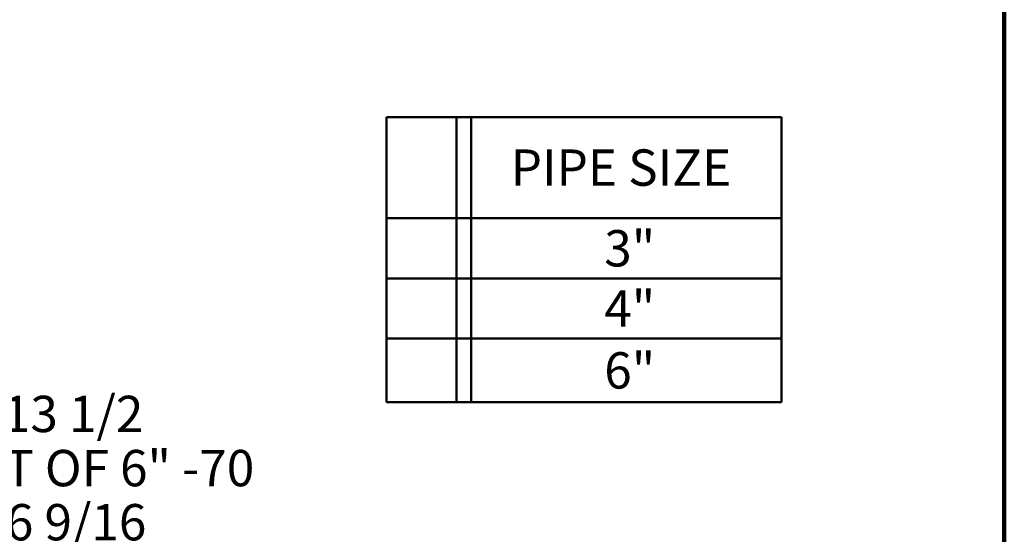
# Model space of a CAD drawing. Units: inches. Extents: x 3 to 134, y 1 to 175.
# Drawn here: x 89 to 134, y 72 to 95 of the extents above; entities that cross this region are included whole.
import ezdxf

# ---------------------------------------------------------------- set-up
doc = ezdxf.new("R2010")
doc.units = ezdxf.units.IN
doc.header["$LTSCALE"] = 16
doc.header["$MEASUREMENT"] = 0
doc.styles.add('SLDTEXTSTYLE0', font='TXT', dxfattribs={"width": 0.605})
doc.dimstyles.new('SLDDIMSTYLE5', dxfattribs={"dimtxt": 1.617839, "dimasz": 1.92, "dimexe": 0, "dimexo": 0.0625, "dimgap": 0.40446, "dimtad": 0, "dimtih": 1, "dimtoh": 1, "dimdec": 6, "dimrnd": 1e-09, "dimzin": 12, "dimdsep": 46, "dimlunit": 5, "dimtxsty": 'SLDTEXTSTYLE0', "dimsah": 1, "dimcen": 0.09, "dimadec": 0, "dimazin": 3, "dimtfac": 1, "dimtdec": 3, "dimtofl": 0, "dimtmove": 0, "dimatfit": 3, "dimfxl": 0, "dimfrac": 2, "dimtolj": 1, "dimtzin": 12, "dimarcsym": 0})

# ---------------------------------------------------------------- blocks, each defined once
blk = doc.blocks.new('SW_TABLEANNOTATION_2')
at = {"color": 0, "linetype": 'Continuous', "lineweight": 50}
for p, q in [((0, 0), (0, -4.645)), ((0, 0), (3.218, 0)), ((0, 0), (0, -13.092)), ((18.143, 0), (0, 0)), ((3.218, 0), (3.218, -4.645)), ((3.218, 0), (3.886, 0)), ((3.886, 0), (3.886, -4.645)), ((3.886, 0), (18.143, 0)), ((18.143, 0), (18.143, -4.645)), ((18.143, -13.092), (18.143, 0)), ((0, -4.645), (0, -7.405)), ((0, -4.645), (3.218, -4.645)), ((3.218, -4.645), (3.218, -7.405)), ((3.218, -4.645), (3.886, -4.645)), ((3.886, -4.645), (3.886, -7.405)), ((3.886, -4.645), (18.143, -4.645)), ((18.143, -4.645), (18.143, -7.405)), ((0, -7.405), (0, -10.165)), ((0, -7.405), (3.218, -7.405)), ((3.218, -7.405), (3.218, -10.165)), ((3.218, -7.405), (3.886, -7.405)), ((3.886, -7.405), (3.886, -10.165)), ((3.886, -7.405), (18.143, -7.405)), ((18.143, -7.405), (18.143, -10.165)), ((0, -10.165), (0, -13.092)), ((0, -10.165), (3.218, -10.165)), ((3.218, -10.165), (3.218, -13.092)), ((3.218, -10.165), (3.886, -10.165)), ((3.886, -10.165), (3.886, -13.092)), ((3.886, -10.165), (18.143, -10.165)), ((18.143, -10.165), (18.143, -13.092)), ((0, -13.092), (3.218, -13.092)), ((0, -13.092), (18.143, -13.092)), ((3.218, -13.092), (3.886, -13.092)), ((3.886, -13.092), (18.143, -13.092))]:
    blk.add_line(p, q, dxfattribs=at)
at = {"color": 0, "linetype": 'Continuous', "lineweight": 50, "char_height": 1.6667, "attachment_point": 1, "style": 'SLDTEXTSTYLE0'}
for s, insert in [('PIPE SIZE', (5.706, -1.488)), ('3"', (10.002, -5.191)), ('4"', (10.002, -7.951)), ('6"', (10.002, -10.794))]:
    blk.add_mtext(s, dxfattribs=dict(at, insert=insert))
blk = doc.blocks.new('_D_10')
at = {"color": 7, "linetype": 'Continuous', "lineweight": 50}
for p, q in [((89.134, 70.704), (88.579, 70.704)), ((88.579, 70.704), (88.579, 68.219)), ((92.838, 70.704), (93.394, 70.704)), ((93.394, 70.704), (93.394, 68.219)), ((101.257, 70.704), (103.257, 70.704)), ((103.257, 70.704), (103.257, 68.06)), ((88.579, 68.219), (89.134, 68.219)), ((93.394, 68.219), (92.838, 68.219)), ((109.09, 68.06), (101.257, 68.06)), ((103.257, 51.5), (103.257, 68.06)), ((111.734, 51.5), (101.257, 51.5))]:
    blk.add_line(p, q, dxfattribs=at)
for points in [[(103.257, 68.06), (103.017, 66.14), (103.497, 66.14)], [(103.257, 51.5), (103.497, 53.42), (103.017, 53.42)]]:
    blk.add_solid(points, dxfattribs=at)
at = {"color": 7, "linetype": 'Continuous', "lineweight": 50, "attachment_point": 1, "style": 'SLDTEXTSTYLE0'}
for s, insert, char_height in [('*13 1/2', (87.344, 78.192), 1.6667), ('HEIGHT OF 6" -70', (81.579, 75.707), 1.66667), ('*', (86.418, 73.223), 1.667), ('16 9/16', (87.282, 73.223), 1.6667), ('421', (89.134, 70.368), 1.6667), ('HEIGHT OF 3" -70', (81.579, 67.513), 1.66667), ('AND 4" -70', (85.282, 65.028), 1.6667)]:
    blk.add_mtext(s, dxfattribs=dict(at, insert=insert, char_height=char_height))

msp = doc.modelspace()

# ---------------------------------------------------------------- linework, layer by layer
at = {"color": 7, "linetype": 'Continuous', "lineweight": 100}
msp.add_line((134.375, 1), (134.375, 175), dxfattribs=at)

# ---------------------------------------------------------------- block references
at = {"color": 7, "linetype": 'Continuous', "lineweight": 50}
msp.add_blockref('SW_TABLEANNOTATION_2', (106.0083849, 90.9831591), dxfattribs=at)

# ---------------------------------------------------------------- dimensions: what is measured, and where the dimension line sits
dim = msp.add_linear_dim(base=(103.2569798, 68.0599228), p1=(112.7337792, 51.4999228), p2=(110.090183, 68.0599228), angle=90, text='*13 1/2\\PHEIGHT OF 6" -70\\P*<> \\PHEIGHT OF 3" -70\\PAND 4" -70', dimstyle='SLDDIMSTYLE5', dxfattribs=at)
dim.commit()
dim.dimension.update_dxf_attribs({"geometry": '_D_10', "text_midpoint": (103.2569798, 70.7037047), "dimtype": 160})

doc.saveas('drawing.dxf')
